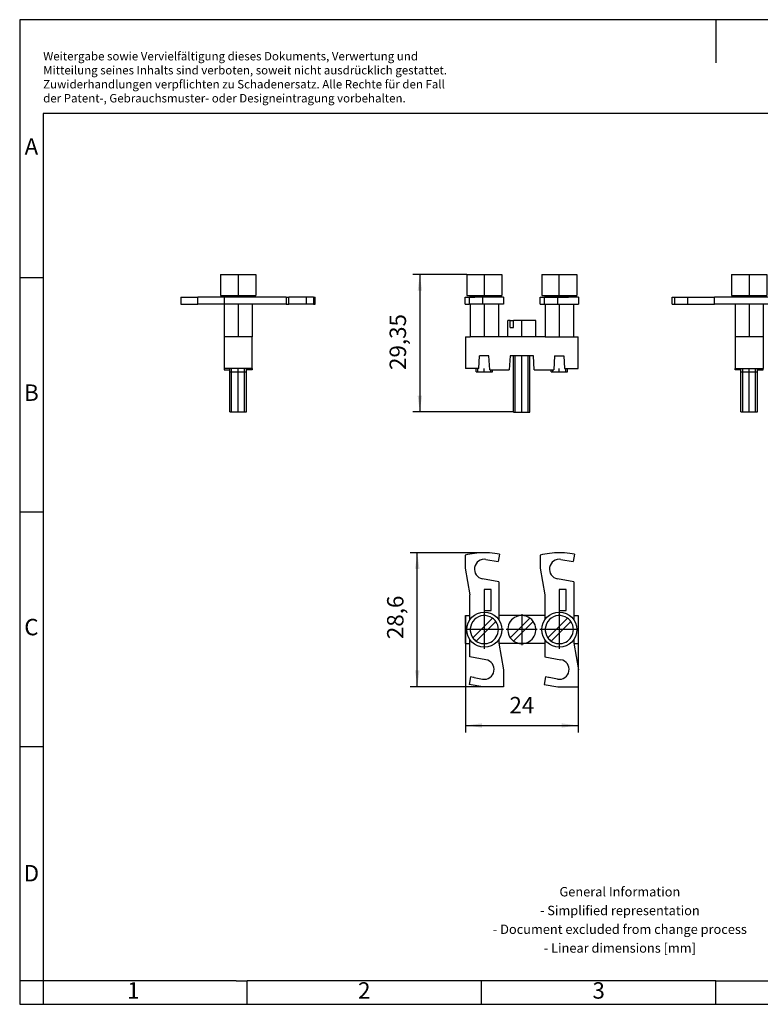
# Model space of a CAD drawing. Units: millimetres. Extents: x -415 to -118, y -267 to -57.
# Drawn here: x -415 to -258, y -267 to -57 of the extents above; entities that cross this region are included whole.
import ezdxf

# ---------------------------------------------------------------- set-up
doc = ezdxf.new("R2010")
doc.units = ezdxf.units.MM
doc.linetypes.add('DOT_CENTER', pattern=[14, 12, -1, 0, -1])
doc.layers.add('1', color=7, linetype='Continuous')
doc.styles.add('CONVERTER_11', font='txt.shx', dxfattribs={"width": 0.9})
doc.dimstyles.new('ME10_DIM_10', dxfattribs={"dimtxt": 3.5, "dimasz": 3.5, "dimexe": 1.5, "dimexo": 0, "dimgap": 1.5, "dimtad": 1, "dimdsep": 46, "dimtxsty": 'CONVERTER_11', "dimsah": 1, "dimcen": 0.09, "dimclrd": 2, "dimclre": 2, "dimclrt": 3, "dimadec": 0, "dimazin": 0, "dimtfac": 1, "dimtdec": 4, "dimtix": 1, "dimtmove": 0, "dimatfit": 3, "dimfxl": 1, "dimtolj": 1, "dimtzin": 0, "dimarcsym": 0})
doc.dimstyles.new('ME10_DIM_11', dxfattribs={"dimtxt": 3.5, "dimasz": 3.5, "dimexe": 1.5, "dimexo": 0, "dimgap": 1.5, "dimtad": 1, "dimdsep": 46, "dimtxsty": 'CONVERTER_11', "dimsah": 1, "dimcen": 0.09, "dimclrd": 2, "dimclre": 2, "dimclrt": 3, "dimadec": 0, "dimazin": 0, "dimtfac": 1, "dimtdec": 4, "dimtix": 1, "dimtmove": 0, "dimatfit": 3, "dimfxl": 1, "dimtolj": 1, "dimtzin": 0, "dimarcsym": 0})
doc.dimstyles.new('ME10_DIM_12', dxfattribs={"dimtxt": 3.5, "dimasz": 3.5, "dimexe": 1.5, "dimexo": 0, "dimgap": 1.5, "dimtad": 1, "dimdsep": 46, "dimtxsty": 'CONVERTER_11', "dimsah": 1, "dimcen": 0.09, "dimclrd": 2, "dimclre": 2, "dimclrt": 3, "dimadec": 0, "dimazin": 0, "dimtfac": 1, "dimtdec": 4, "dimtix": 1, "dimtmove": 0, "dimatfit": 3, "dimfxl": 1, "dimtolj": 1, "dimtzin": 0, "dimarcsym": 0})

# ---------------------------------------------------------------- blocks, each defined once
blk = doc.blocks.new('DSBJ-8-13-GSK-S-select__2', base_point=(-320.5, -140.67))
at = {"color": 7, "linetype": 'Continuous'}
for p, q in [((-320.15, -111.32), (-320.15, -115.82)), ((-320.15, -111.32), (-312.65, -111.32)), ((-312.65, -111.32), (-312.65, -115.82)), ((-304.15, -111.32), (-304.15, -115.82)), ((-304.15, -111.32), (-296.65, -111.32)), ((-296.65, -111.32), (-296.65, -115.82)), ((-320.5, -116.17), (-319.63, -116.17)), ((-320.5, -117.67), (-320.5, -116.17)), ((-320.15, -115.82), (-319.4, -115.82)), ((-319.63, -116.17), (-319.63, -117.67)), ((-319.63, -116.17), (-318.4, -116.17)), ((-319.4, -116.07), (-319.4, -115.82)), ((-319.4, -115.82), (-313.4, -115.82)), ((-319.4, -116.07), (-318.4, -116.07)), ((-318.4, -116.07), (-316.4, -116.07)), ((-318.4, -116.07), (-318.4, -116.17)), ((-316.72, -116.17), (-318.4, -116.17)), ((-314.4, -116.17), (-316.72, -116.17)), ((-316.72, -117.67), (-316.72, -116.17)), ((-316.4, -116.07), (-314.4, -116.07)), ((-314.4, -116.07), (-313.4, -116.07)), ((-314.4, -116.07), (-314.4, -116.17)), ((-312.3, -116.17), (-314.4, -116.17)), ((-313.4, -115.82), (-312.65, -115.82)), ((-313.4, -116.07), (-313.4, -115.82)), ((-312.3, -116.17), (-312.3, -117.67)), ((-304.5, -116.17), (-303.63, -116.17)), ((-304.5, -117.67), (-304.5, -116.17)), ((-304.15, -115.82), (-303.4, -115.82)), ((-303.63, -116.17), (-303.63, -117.67)), ((-303.63, -116.17), (-302.4, -116.17)), ((-303.4, -115.82), (-297.4, -115.82)), ((-303.4, -116.07), (-303.4, -115.82)), ((-303.4, -116.07), (-302.4, -116.07)), ((-302.4, -116.07), (-302.4, -116.17)), ((-302.4, -116.07), (-300.4, -116.07)), ((-302.4, -116.17), (-300.72, -116.17)), ((-300.72, -117.67), (-300.72, -116.17)), ((-300.72, -116.17), (-298.4, -116.17)), ((-300.4, -116.07), (-298.4, -116.07)), ((-298.4, -116.07), (-298.4, -116.17)), ((-298.4, -116.07), (-297.4, -116.07)), ((-296.3, -116.17), (-298.4, -116.17)), ((-297.4, -115.82), (-296.65, -115.82)), ((-297.4, -116.07), (-297.4, -115.82)), ((-296.3, -116.17), (-296.3, -117.67)), ((-320.5, -117.67), (-319.63, -117.67)), ((-319.4, -117.67), (-319.63, -117.67)), ((-316.72, -117.67), (-319.4, -117.67)), ((-319.4, -117.67), (-319.4, -124.67)), ((-313.4, -117.67), (-316.72, -117.67)), ((-312.3, -117.67), (-313.4, -117.67)), ((-313.4, -117.67), (-313.4, -124.67)), ((-304.5, -117.67), (-303.63, -117.67)), ((-303.63, -117.67), (-303.4, -117.67)), ((-303.4, -117.67), (-303.4, -124.67)), ((-303.4, -117.67), (-300.72, -117.67)), ((-300.72, -117.67), (-297.4, -117.67)), ((-297.4, -117.67), (-297.4, -124.67)), ((-297.4, -117.67), (-296.3, -117.67)), ((-311.4, -124.67), (-311.4, -121.17)), ((-310.85, -121.17), (-311.4, -121.17)), ((-310.85, -121.17), (-310.14, -121.17)), ((-310.85, -122.67), (-310.85, -121.17)), ((-310.14, -122.67), (-310.14, -121.17)), ((-305.4, -121.17), (-310.14, -121.17)), ((-305.4, -124.67), (-305.4, -121.17)), ((-310.85, -122.67), (-310.14, -122.67)), ((-320.4, -124.67), (-320.4, -131.37)), ((-320.4, -124.67), (-319.4, -124.67)), ((-313.4, -124.67), (-319.4, -124.67)), ((-311.4, -124.67), (-313.4, -124.67)), ((-305.4, -124.67), (-311.4, -124.67)), ((-303.4, -124.67), (-305.4, -124.67)), ((-303.4, -124.67), (-297.4, -124.67)), ((-297.4, -124.67), (-296.4, -124.67)), ((-296.4, -131.37), (-296.4, -124.67)), ((-317.54, -131.37), (-317.4, -128.67)), ((-315.4, -128.67), (-317.4, -128.67)), ((-315.24, -131.67), (-315.4, -128.67)), ((-310.9, -128.67), (-311.06, -131.67)), ((-310.15, -128.67), (-310.9, -128.67)), ((-310.15, -140.67), (-310.15, -128.67)), ((-306.65, -128.67), (-310.15, -128.67)), ((-306.65, -140.67), (-306.65, -128.67)), ((-305.9, -128.67), (-306.65, -128.67)), ((-305.74, -131.67), (-305.9, -128.67)), ((-301.4, -128.67), (-301.56, -131.67)), ((-301.4, -128.67), (-299.4, -128.67)), ((-299.4, -128.67), (-299.26, -131.37)), ((-318.15, -131.37), (-320.4, -131.37)), ((-318.15, -132.07), (-318.15, -131.37)), ((-317.54, -131.37), (-318.15, -131.37)), ((-318.15, -132.07), (-314.65, -132.07)), ((-315.24, -131.67), (-314.65, -131.67)), ((-314.65, -132.07), (-314.65, -131.67)), ((-314.65, -131.67), (-311.06, -131.67)), ((-305.74, -131.67), (-302.15, -131.67)), ((-302.15, -132.07), (-302.15, -131.67)), ((-302.15, -131.67), (-301.56, -131.67)), ((-302.15, -132.07), (-298.65, -132.07)), ((-299.26, -131.37), (-298.65, -131.37)), ((-298.65, -131.37), (-296.4, -131.37)), ((-298.65, -132.07), (-298.65, -131.37)), ((-310.15, -140.67), (-306.65, -140.67))]:
    blk.add_line(p, q, dxfattribs=at)
at = {"layer": '1', "color": 2, "linetype": 'DOT_CENTER'}
for p, q in [((-316.4, -111.32), (-316.4, -116.17)), ((-300.4, -116.17), (-300.4, -111.32)), ((-316.4, -117.67), (-316.4, -124.67)), ((-300.4, -117.67), (-300.4, -124.67)), ((-308.4, -124.67), (-308.4, -121.17)), ((-308.4, -140.67), (-308.4, -128.67)), ((-316.4, -132.07), (-316.4, -131.37)), ((-300.4, -132.07), (-300.4, -131.37))]:
    blk.add_line(p, q, dxfattribs=at)
at = {"layer": '1', "color": 2, "linetype": 'Continuous'}
for p, q in [((-309.78, -140.67), (-309.78, -128.67)), ((-307.02, -140.67), (-307.02, -128.67)), ((-317.78, -132.07), (-317.78, -131.37)), ((-315.02, -132.07), (-315.02, -131.67)), ((-301.78, -132.07), (-301.78, -131.67)), ((-299.02, -132.07), (-299.02, -131.37))]:
    blk.add_line(p, q, dxfattribs=at)
blk = doc.blocks.new('*D17')
at = {"layer": '1', "color": 2, "linetype": 'Continuous'}
for p, q in [((-320.15, -111.32), (-331.65, -111.32)), ((-330.15, -111.32), (-330.15, -140.67)), ((-310.15, -140.67), (-331.65, -140.67))]:
    blk.add_line(p, q, dxfattribs=at)
at = {"layer": '1', "color": 2}
for points in [[(-329.69, -114.82), (-330.61, -114.82), (-330.15, -111.32)], [(-330.61, -137.17), (-329.69, -137.17), (-330.15, -140.67)]]:
    blk.add_solid(points, dxfattribs=at)
at = {"layer": '1', "color": 3, "insert": (-332, -131.71), "char_height": 3.5, "attachment_point": 7, "rotation": 90, "line_spacing_factor": 0.60024, "style": 'CONVERTER_11'}
blk.add_mtext('29,35', dxfattribs=at)
blk = doc.blocks.new('DSBJ-8-13-GSK-S-select__4', base_point=(-276.3, -140.67))
at = {"color": 7, "linetype": 'Continuous'}
for p, q in [((-263.65, -111.32), (-263.65, -115.82)), ((-263.65, -111.32), (-256.15, -111.32)), ((-256.15, -111.32), (-256.15, -115.82)), ((-276.3, -116.17), (-275.76, -116.17)), ((-276.3, -117.67), (-276.3, -116.17)), ((-276.3, -117.67), (-276.3, -116.17)), ((-276.3, -116.17), (-276.3, -116.17)), ((-275.76, -116.17), (-272.97, -116.17)), ((-275.76, -117.67), (-275.76, -116.17)), ((-272.97, -117.67), (-272.97, -116.17)), ((-272.97, -116.17), (-267.3, -116.17)), ((-267.3, -117.67), (-267.3, -116.17)), ((-261.9, -116.17), (-267.3, -116.17)), ((-263.65, -115.82), (-262.9, -115.82)), ((-262.9, -116.07), (-262.9, -115.82)), ((-262.9, -115.82), (-256.9, -115.82)), ((-262.9, -116.07), (-261.9, -116.07)), ((-261.9, -116.07), (-257.9, -116.07)), ((-261.9, -116.07), (-261.9, -116.17)), ((-257.9, -116.17), (-261.9, -116.17)), ((-257.9, -116.07), (-257.9, -116.17)), ((-257.9, -116.07), (-256.9, -116.07)), ((-254.08, -116.17), (-257.9, -116.17)), ((-256.9, -115.82), (-256.15, -115.82)), ((-256.9, -116.07), (-256.9, -115.82)), ((-253.47, -116.17), (-254.08, -116.17)), ((-254.08, -116.17), (-254.08, -117.67)), ((-249.79, -116.17), (-253.47, -116.17)), ((-249.79, -116.17), (-248.21, -116.17)), ((-249.79, -116.17), (-249.79, -117.67)), ((-248.21, -116.17), (-247.7, -116.17)), ((-248.21, -116.17), (-248.21, -117.67)), ((-247.7, -117.67), (-247.7, -116.17)), ((-276.3, -117.67), (-275.76, -117.67)), ((-276.3, -117.67), (-276.3, -117.67)), ((-275.76, -117.67), (-272.97, -117.67)), ((-272.97, -117.67), (-267.3, -117.67)), ((-262.9, -117.67), (-267.3, -117.67)), ((-256.9, -117.67), (-262.9, -117.67)), ((-262.9, -117.67), (-262.9, -124.67)), ((-254.08, -117.67), (-256.9, -117.67)), ((-256.9, -117.67), (-256.9, -124.67)), ((-253.47, -117.67), (-254.08, -117.67)), ((-249.79, -117.67), (-253.47, -117.67)), ((-249.79, -117.67), (-248.21, -117.67)), ((-248.21, -117.67), (-247.7, -117.67)), ((-262.9, -124.67), (-262.9, -131.37)), ((-256.9, -124.67), (-262.9, -124.67)), ((-256.9, -124.67), (-256.9, -131.37)), ((-262.9, -131.67), (-262.9, -131.37)), ((-262.9, -131.37), (-256.9, -131.37)), ((-261.65, -131.67), (-262.9, -131.67)), ((-261.65, -131.67), (-261.65, -131.37)), ((-261.65, -132.07), (-261.65, -131.67)), ((-261.65, -140.67), (-261.65, -132.07)), ((-261.65, -132.07), (-259.9, -132.07)), ((-259.9, -132.07), (-258.15, -132.07)), ((-258.15, -131.67), (-258.15, -131.37)), ((-258.15, -132.07), (-258.15, -131.67)), ((-258.15, -131.67), (-256.9, -131.67)), ((-258.15, -140.67), (-258.15, -132.07)), ((-256.9, -131.67), (-256.9, -131.37)), ((-261.65, -140.67), (-259.9, -140.67)), ((-259.9, -140.67), (-258.15, -140.67))]:
    blk.add_line(p, q, dxfattribs=at)
at = {"color": 2, "linetype": 'Continuous'}
blk.add_line((-253.47, -117.67), (-253.47, -116.17), dxfattribs=at)
at = {"layer": '1', "color": 2, "linetype": 'DOT_CENTER'}
for p, q in [((-259.9, -111.32), (-259.9, -116.17)), ((-276.3, -117.67), (-276.3, -116.17)), ((-259.9, -117.67), (-259.9, -124.67)), ((-259.9, -140.67), (-259.9, -131.37)), ((-259.9, -140.67), (-259.9, -131.37))]:
    blk.add_line(p, q, dxfattribs=at)
at = {"layer": '1', "color": 2, "linetype": 'Continuous'}
for p, q in [((-261.28, -131.67), (-261.28, -131.37)), ((-261.28, -131.67), (-261.28, -131.37)), ((-261.28, -131.67), (-261.28, -131.37)), ((-261.28, -132.07), (-261.28, -131.67)), ((-261.28, -132.07), (-261.28, -131.67)), ((-261.28, -132.07), (-261.28, -131.67)), ((-261.28, -140.67), (-261.28, -132.07)), ((-258.52, -131.67), (-258.52, -131.37)), ((-258.52, -131.67), (-258.52, -131.37)), ((-258.52, -131.67), (-258.52, -131.37)), ((-258.52, -132.07), (-258.52, -131.67)), ((-258.52, -132.07), (-258.52, -131.67)), ((-258.52, -132.07), (-258.52, -131.67)), ((-258.52, -140.67), (-258.52, -132.07))]:
    blk.add_line(p, q, dxfattribs=at)
blk = doc.blocks.new('Left1', base_point=(-262, -126))
blk.add_blockref('DSBJ-8-13-GSK-S-select__4', (-276.3, -140.67))
blk = doc.blocks.new('DSBJ-8-13-GSK-S-select__5', base_point=(-381.1, -140.67))
at = {"color": 7, "linetype": 'Continuous'}
for p, q in [((-372.65, -111.32), (-368.9, -111.32)), ((-372.65, -111.32), (-372.65, -115.82)), ((-368.9, -111.32), (-365.15, -111.32)), ((-365.15, -111.32), (-365.15, -115.82)), ((-381.1, -116.17), (-381.1, -117.67)), ((-381.1, -116.17), (-377.48, -116.17)), ((-377.48, -117.67), (-377.48, -116.17)), ((-371.8, -116.17), (-377.48, -116.17)), ((-372.65, -115.82), (-371.9, -115.82)), ((-371.9, -116.07), (-371.9, -115.82)), ((-371.9, -115.82), (-368.9, -115.82)), ((-371.9, -116.07), (-370.9, -116.07)), ((-370.9, -116.17), (-371.8, -116.17)), ((-371.8, -117.67), (-371.8, -116.17)), ((-370.9, -116.07), (-366.9, -116.07)), ((-370.9, -116.07), (-370.9, -116.17)), ((-366.9, -116.17), (-370.9, -116.17)), ((-368.9, -115.82), (-365.9, -115.82)), ((-366.9, -116.07), (-365.9, -116.07)), ((-366.9, -116.07), (-366.9, -116.17)), ((-358.69, -116.17), (-366.9, -116.17)), ((-365.9, -115.82), (-365.15, -115.82)), ((-365.9, -116.07), (-365.9, -115.82)), ((-358.69, -116.17), (-358.69, -117.67)), ((-358.69, -116.17), (-358.08, -116.17)), ((-354.4, -116.17), (-358.08, -116.17)), ((-354.4, -116.17), (-354.4, -117.67)), ((-352.83, -116.17), (-354.4, -116.17)), ((-352.83, -116.17), (-352.66, -116.17)), ((-352.83, -116.17), (-352.83, -117.67)), ((-352.66, -116.17), (-352.5, -116.17)), ((-352.66, -117.67), (-352.66, -116.17)), ((-352.5, -117.67), (-352.5, -116.17)), ((-381.1, -117.67), (-377.48, -117.67)), ((-371.9, -117.67), (-377.48, -117.67)), ((-371.8, -117.67), (-371.9, -117.67)), ((-371.9, -117.67), (-371.9, -124.67)), ((-365.9, -117.67), (-371.8, -117.67)), ((-358.69, -117.67), (-365.9, -117.67)), ((-365.9, -117.67), (-365.9, -124.67)), ((-358.69, -117.67), (-358.08, -117.67)), ((-354.4, -117.67), (-358.08, -117.67)), ((-352.83, -117.67), (-354.4, -117.67)), ((-352.83, -117.67), (-352.66, -117.67)), ((-352.66, -117.67), (-352.5, -117.67)), ((-365.9, -124.67), (-371.9, -124.67)), ((-371.9, -124.67), (-371.9, -131.37)), ((-365.9, -131.37), (-365.9, -124.67)), ((-370.65, -131.37), (-371.9, -131.37)), ((-371.9, -131.37), (-371.9, -131.67)), ((-371.9, -131.67), (-370.65, -131.67)), ((-367.15, -131.37), (-370.65, -131.37)), ((-370.65, -131.67), (-370.65, -131.37)), ((-370.65, -132.07), (-370.65, -131.67)), ((-370.65, -132.07), (-367.15, -132.07)), ((-370.65, -140.67), (-370.65, -132.07)), ((-365.9, -131.37), (-367.15, -131.37)), ((-367.15, -131.67), (-367.15, -131.37)), ((-365.9, -131.67), (-367.15, -131.67)), ((-367.15, -132.07), (-367.15, -131.67)), ((-367.15, -140.67), (-367.15, -132.07)), ((-365.9, -131.37), (-365.9, -131.67)), ((-370.65, -140.67), (-367.15, -140.67))]:
    blk.add_line(p, q, dxfattribs=at)
at = {"color": 2, "linetype": 'Continuous'}
blk.add_line((-358.08, -117.67), (-358.08, -116.17), dxfattribs=at)
at = {"layer": '1', "color": 2, "linetype": 'DOT_CENTER'}
for p, q in [((-368.9, -111.32), (-368.9, -116.17)), ((-368.9, -117.67), (-368.9, -124.67)), ((-368.9, -140.67), (-368.9, -131.37))]:
    blk.add_line(p, q, dxfattribs=at)
at = {"layer": '1', "color": 2, "linetype": 'Continuous'}
for p, q in [((-370.29, -131.67), (-370.29, -131.37)), ((-370.29, -131.67), (-370.29, -131.37)), ((-370.29, -131.67), (-370.29, -131.37)), ((-370.29, -132.07), (-370.29, -131.67)), ((-370.29, -132.07), (-370.29, -131.67)), ((-370.29, -132.07), (-370.29, -131.67)), ((-370.29, -140.67), (-370.29, -132.07)), ((-367.52, -131.67), (-367.52, -131.37)), ((-367.52, -131.67), (-367.52, -131.37)), ((-367.52, -131.67), (-367.52, -131.37)), ((-367.52, -132.07), (-367.52, -131.67)), ((-367.52, -132.07), (-367.52, -131.67)), ((-367.52, -132.07), (-367.52, -131.67)), ((-367.52, -140.67), (-367.52, -132.07))]:
    blk.add_line(p, q, dxfattribs=at)
blk = doc.blocks.new('Right1', base_point=(-366.8, -126))
blk.add_blockref('DSBJ-8-13-GSK-S-select__5', (-381.1, -140.67))
blk = doc.blocks.new('DSBJ-8-13-GSK-S-select__6', base_point=(-320.5, -199.28))
at = {"color": 7, "linetype": 'Continuous'}
for p, q in [((-320.5, -171.22), (-320.5, -174.01)), ((-316.04, -172.12), (-313.45, -172.58)), ((-313.17, -171), (-314.14, -170.83)), ((-313.17, -171), (-313.45, -172.58)), ((-304.5, -171.22), (-304.5, -174.01)), ((-300.04, -172.12), (-297.45, -172.58)), ((-297.17, -171), (-298.14, -170.83)), ((-297.17, -171), (-297.45, -172.58)), ((-320.5, -174.01), (-319.5, -179.68)), ((-304.5, -174.01), (-303.5, -179.68)), ((-313.3, -176.87), (-316.77, -176.26)), ((-297.3, -176.87), (-300.77, -176.26)), ((-313.3, -176.87), (-313.3, -184.97)), ((-297.3, -176.87), (-297.3, -184.97)), ((-319.5, -184.97), (-319.5, -179.68)), ((-314.9, -178.53), (-316.4, -178.53)), ((-316.4, -178.53), (-316.4, -183.03)), ((-314.9, -183.03), (-314.9, -178.53)), ((-303.5, -179.68), (-303.5, -184.97)), ((-298.9, -178.53), (-300.4, -178.53)), ((-300.4, -178.53), (-300.4, -183.03)), ((-298.9, -183.03), (-298.9, -178.53)), ((-320.4, -184.08), (-319.5, -184.08)), ((-320.4, -190.08), (-320.4, -184.08)), ((-318.85, -188.82), (-314.66, -184.63)), ((-316.4, -183.03), (-314.9, -183.03)), ((-308.4, -184.08), (-313.3, -184.08)), ((-310.85, -188.82), (-306.66, -184.63)), ((-303.5, -184.08), (-308.4, -184.08)), ((-302.85, -188.82), (-298.66, -184.63)), ((-300.4, -183.03), (-298.9, -183.03)), ((-297.3, -184.08), (-296.4, -184.08)), ((-296.4, -184.08), (-296.4, -190.08)), ((-313.96, -185.34), (-318.14, -189.52)), ((-305.96, -185.34), (-310.14, -189.52)), ((-297.96, -185.34), (-302.14, -189.52)), ((-320.4, -190.08), (-319.5, -190.08)), ((-319.5, -192.9), (-319.5, -189.19)), ((-313.3, -189.19), (-313.3, -189.98)), ((-313.3, -189.98), (-312.3, -195.65)), ((-308.4, -190.08), (-313.28, -190.08)), ((-303.5, -190.08), (-308.4, -190.08)), ((-303.5, -189.19), (-303.5, -192.9)), ((-297.3, -189.19), (-297.3, -189.98)), ((-297.3, -189.98), (-296.3, -195.65)), ((-297.28, -190.08), (-296.4, -190.08)), ((-316.04, -193.51), (-319.5, -192.9)), ((-303.5, -192.9), (-300.04, -193.51)), ((-319.35, -197.19), (-319.63, -198.77)), ((-318.7, -197.3), (-319.35, -197.19)), ((-318.7, -197.32), (-318.7, -197.3)), ((-318.56, -197.33), (-316.77, -197.65)), ((-312.3, -195.65), (-312.3, -199.28)), ((-303.35, -197.19), (-303.63, -198.77)), ((-302.7, -197.3), (-303.35, -197.19)), ((-302.7, -197.32), (-302.7, -197.3)), ((-300.77, -197.65), (-302.56, -197.33)), ((-296.3, -199.28), (-296.3, -195.65)), ((-316.72, -199.28), (-319.63, -198.77)), ((-312.3, -199.28), (-316.72, -199.28)), ((-303.63, -198.77), (-300.72, -199.28)), ((-300.72, -199.28), (-296.3, -199.28))]:
    blk.add_line(p, q, dxfattribs=at)
for centre in [(-316.4, -187.08), (-300.4, -187.08)]:
    blk.add_circle(centre, 3.75, dxfattribs=at)
for centre, radius, start, end in [((-316.4, -186.58), 15.9, 90, 104.9432), ((-316.4, -174.19), 2.1, 80, 260), ((-316.15, -183.68), 13, 81.1188, 91.1188), ((-300.4, -186.58), 15.9, 90, 104.9432), ((-300.4, -174.19), 2.1, 80, 260), ((-300.15, -183.68), 13, 81.1188, 91.1188), ((-316.4, -187.08), 3, 54.5941, 215.4059), ((-316.4, -187.08), 3, 35.4059, 54.5941), ((-308.4, -187.08), 3, 90, 215.4059), ((-308.4, -187.08), 3, 54.5941, 90), ((-308.4, -187.08), 3, 35.4059, 54.5941), ((-300.4, -187.08), 3, 54.5941, 215.4059), ((-300.4, -187.08), 3, 35.4059, 54.5941), ((-316.4, -187.08), 3, 0, 35.4059), ((-308.4, -187.08), 3, 270, 35.4059), ((-300.4, -187.08), 3, 0, 35.4059), ((-316.4, -187.08), 3, 215.4059, 234.5941), ((-316.4, -187.08), 3, 234.5941, 0), ((-308.4, -187.08), 3, 215.4059, 234.5941), ((-300.4, -187.08), 3, 215.4059, 234.5941), ((-300.4, -187.08), 3, 234.5941, 0), ((-308.4, -187.08), 3, 234.5941, 270), ((-316.4, -195.58), 2.1, 260, 80), ((-300.4, -195.58), 2.1, 260, 80), ((-318.7, -198.12), 0.8, 80, 90), ((-302.7, -198.12), 0.8, 80, 90)]:
    blk.add_arc(centre, radius, start, end, dxfattribs=at)
at = {"layer": '1', "color": 2, "linetype": 'DOT_CENTER'}
for p, q in [((-316.4, -182.95), (-316.4, -191.2)), ((-308.4, -183.78), (-308.4, -190.38)), ((-300.4, -182.95), (-300.4, -191.2)), ((-312.28, -187.08), (-320.53, -187.08)), ((-305.1, -187.08), (-311.7, -187.08)), ((-296.28, -187.08), (-304.53, -187.08))]:
    blk.add_line(p, q, dxfattribs=at)
blk = doc.blocks.new('*D18')
at = {"layer": '1', "color": 2, "linetype": 'Continuous'}
for p, q in [((-316.4, -170.68), (-332.19, -170.68)), ((-330.69, -199.28), (-330.69, -170.68)), ((-316.72, -199.28), (-332.19, -199.28))]:
    blk.add_line(p, q, dxfattribs=at)
at = {"layer": '1', "color": 2}
for points in [[(-330.23, -174.18), (-331.15, -174.18), (-330.69, -170.68)], [(-331.15, -195.78), (-330.23, -195.78), (-330.69, -199.28)]]:
    blk.add_solid(points, dxfattribs=at)
at = {"layer": '1', "color": 3, "insert": (-332.54, -189.11), "char_height": 3.5, "attachment_point": 7, "rotation": 90, "line_spacing_factor": 0.60024, "style": 'CONVERTER_11'}
blk.add_mtext('28,6', dxfattribs=at)
blk = doc.blocks.new('*D19')
at = {"layer": '1', "color": 2, "linetype": 'Continuous'}
for p, q in [((-320.4, -184.08), (-320.4, -209.03)), ((-296.4, -184.08), (-296.4, -209.03)), ((-320.4, -207.53), (-296.4, -207.53))]:
    blk.add_line(p, q, dxfattribs=at)
at = {"layer": '1', "color": 2}
for points in [[(-316.9, -207.07), (-316.9, -207.99), (-320.4, -207.53)], [(-299.9, -207.99), (-299.9, -207.07), (-296.4, -207.53)]]:
    blk.add_solid(points, dxfattribs=at)
at = {"layer": '1', "color": 3, "insert": (-311.03, -206.03), "char_height": 3.5, "attachment_point": 7, "rotation": 0.0001, "line_spacing_factor": 0.60024, "style": 'CONVERTER_11'}
blk.add_mtext('24', dxfattribs=at)
blk = doc.blocks.new('_rahmen', base_point=(-123.5, -267))
at = {"layer": '1', "color": 2, "linetype": 'Continuous'}
for p, q in [((-267, -57), (-415.5, -57)), ((-415.5, -57), (-415.5, -112)), ((-118.5, -57), (-267, -57)), ((-267, -57), (-267, -66.21)), ((-415.5, -112), (-410.5, -112)), ((-415.5, -112), (-415.5, -162)), ((-415.5, -162), (-410.5, -162)), ((-415.5, -162), (-415.5, -212)), ((-415.5, -212), (-410.5, -212)), ((-415.5, -212), (-415.5, -262)), ((-410.5, -262), (-415.5, -262)), ((-415.5, -262), (-415.5, -267)), ((-410.5, -262), (-410.5, -267)), ((-367, -267), (-367, -262)), ((-317, -267), (-317, -262)), ((-267, -267), (-267, -262)), ((-415.5, -267), (-410.5, -267)), ((-410.5, -267), (-367, -267)), ((-367, -267), (-317, -267)), ((-317, -267), (-267, -267)), ((-267, -267), (-217, -267))]:
    blk.add_line(p, q, dxfattribs=at)
at = {"layer": '1', "color": 6, "linetype": 'Continuous'}
for p, q in [((-123.5, -77), (-410.5, -77)), ((-410.5, -77), (-410.5, -112)), ((-410.5, -112), (-410.5, -162)), ((-410.5, -162), (-410.5, -212)), ((-410.5, -212), (-410.5, -262)), ((-375.5, -262), (-410.5, -262)), ((-369.3, -262), (-375.5, -262)), ((-369.3, -262), (-367, -262)), ((-322.04, -262), (-367, -262)), ((-317, -262), (-322.04, -262)), ((-267, -262), (-317, -262)), ((-267, -262), (-253.04, -262))]:
    blk.add_line(p, q, dxfattribs=at)
at = {"layer": '1', "color": 3, "insert": (-410.49, -75.21), "char_height": 1.8, "attachment_point": 7, "line_spacing_factor": 0.996399, "style": 'CONVERTER_11'}
blk.add_mtext('Weitergabe sowie Vervielfältigung dieses Dokuments, Verwertung und \\PMitteilung seines Inhalts sind verboten, soweit nicht ausdrücklich gestattet. \\PZuwiderhandlungen verpflichten zu Schadenersatz. Alle Rechte für den Fall\\Pder Patent-, Gebrauchsmuster- oder Designeintragung vorbehalten.', dxfattribs=at)
at = {"layer": '1', "color": 7, "char_height": 3.5, "attachment_point": 5, "line_spacing_factor": 1.20048, "style": 'CONVERTER_11'}
for s, insert in [('A', (-413, -84.5)), ('B', (-413, -137)), ('C', (-413, -187)), ('D', (-413, -239.5)), ('1', (-391.25, -264.5)), ('2', (-342, -264.5)), ('3', (-292, -264.5))]:
    blk.add_mtext(s, dxfattribs=dict(at, insert=insert))
at = {"layer": '1', "color": 2, "insert": (-287.48, -249.25), "char_height": 2, "attachment_point": 5, "line_spacing_factor": 1.20048, "style": 'CONVERTER_11'}
blk.add_mtext('General Information\\P- Simplified representation\\P- Document excluded from change process\\P- Linear dimensions [mm]', dxfattribs=at)
blk = doc.blocks.new('A4I_CS', base_point=(-123.5, -267))
at = {"layer": '1'}
blk.add_blockref('_rahmen', (-123.5, -267), dxfattribs=at)
blk = doc.blocks.new('Front1', base_point=(-308.401, -126))
blk.add_blockref('DSBJ-8-13-GSK-S-select__2', (-320.501, -140.675))
at = {"layer": '1'}
dim = blk.add_linear_dim(base=(-330.151, -111.325), p1=(-310.151, -140.675), p2=(-320.151, -111.325), angle=90, dimstyle='ME10_DIM_10', dxfattribs=at)
dim.commit()
dim.dimension.update_dxf_attribs({"geometry": '*D17', "text_midpoint": (-333.576, -125.32), "text_rotation": 90})
blk = doc.blocks.new('Top1', base_point=(-308.401, -184.976))
blk.add_blockref('DSBJ-8-13-GSK-S-select__6', (-320.501, -199.277))
at = {"layer": '1'}
dim = blk.add_linear_dim(base=(-330.689, -199.277), p1=(-316.401, -170.677), p2=(-316.725, -199.277), angle=90, dimstyle='ME10_DIM_11', dxfattribs=at)
dim.commit()
dim.dimension.update_dxf_attribs({"geometry": '*D18', "text_midpoint": (-334.114, -184.296), "text_rotation": 90})
dim = blk.add_linear_dim(base=(-320.401, -207.527), p1=(-296.401, -184.077), p2=(-320.401, -184.077), dimstyle='ME10_DIM_12', dxfattribs=at)
dim.commit()
dim.dimension.update_dxf_attribs({"geometry": '*D19', "text_midpoint": (-308.401, -204.277), "text_rotation": 0.00014})
blk = doc.blocks.new('1')
for name, p in [('A4I_CS', (-123.5, -267)), ('Right1', (-366.8, -126)), ('Front1', (-308.4, -126)), ('Left1', (-262, -126)), ('Top1', (-308.4, -184.98))]:
    blk.add_blockref(name, p)

msp = doc.modelspace()

# ---------------------------------------------------------------- block references
at = {"layer": '1'}
msp.add_blockref('1', (0, 0), dxfattribs=at)

doc.saveas('drawing.dxf')
